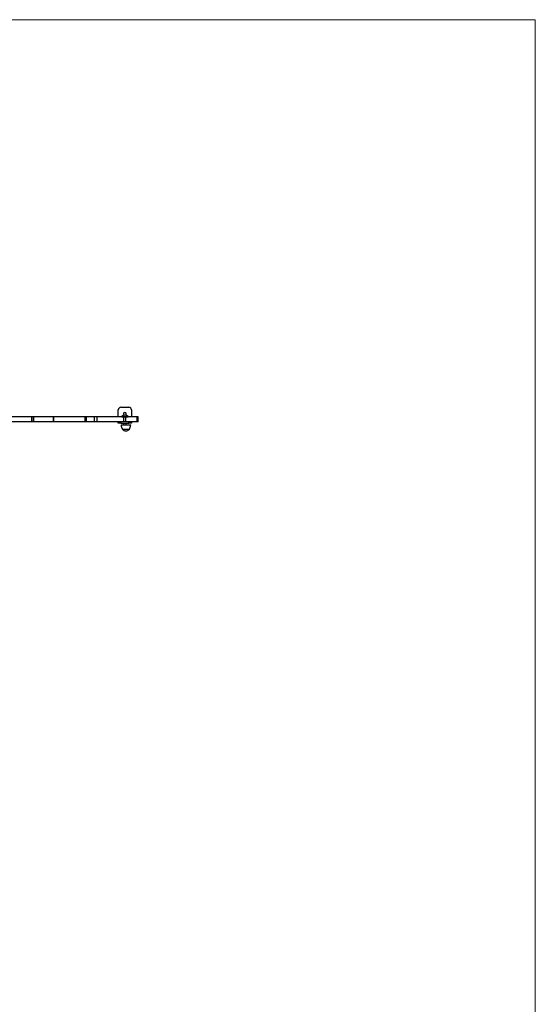
# Model space of a CAD drawing. Units: millimetres. Extents: x 0.36 to 9.7, y 0.07 to 8.68.
# Drawn here: x 7.75 to 9.7, y 3.9 to 7.62 of the extents above; entities that cross this region are included whole.
import ezdxf

# ---------------------------------------------------------------- set-up
doc = ezdxf.new("R2010")
doc.units = ezdxf.units.MM

msp = doc.modelspace()

# ---------------------------------------------------------------- linework, layer by layer
at = {"color": 7, "linetype": 'Continuous', "lineweight": 18}
for p, q in [((3.8544, 7.6152), (9.7006, 7.6152)), ((9.7006, 7.6152), (9.7006, 3.7705))]:
    msp.add_line(p, q, dxfattribs=at)
at = {"color": 7, "linetype": 'Continuous', "lineweight": 25}
for p, q in [((8.1256, 6.1152), (8.1256, 6.1412)), ((8.1356, 6.1512), (8.1656, 6.1512)), ((8.1756, 6.1412), (8.1756, 6.1152)), ((7.7998, 6.1152), (7.7223, 6.1152)), ((7.7998, 6.0962), (7.7998, 6.1152)), ((7.8002, 6.1152), (7.7998, 6.1152)), ((7.8002, 6.0962), (7.8002, 6.1152)), ((7.8067, 6.1152), (7.8002, 6.1152)), ((7.8067, 6.0962), (7.8067, 6.1152)), ((7.881, 6.1152), (7.8067, 6.1152)), ((7.881, 6.0962), (7.881, 6.1152)), ((7.8822, 6.1152), (7.881, 6.1152)), ((7.8822, 6.0962), (7.8822, 6.1152)), ((8.0008, 6.1152), (7.8822, 6.1152)), ((8.0008, 6.0962), (8.0008, 6.1152)), ((8.0056, 6.1152), (8.0008, 6.1152)), ((8.0056, 6.0962), (8.0056, 6.1152)), ((8.0359, 6.1152), (8.0056, 6.1152)), ((8.0359, 6.0962), (8.0359, 6.1152)), ((8.046, 6.1152), (8.0359, 6.1152)), ((8.046, 6.0962), (8.046, 6.1152)), ((8.147, 6.1152), (8.046, 6.1152)), ((8.1386, 6.1162), (8.1386, 6.1156)), ((8.1386, 6.1162), (8.1626, 6.1162)), ((8.1386, 6.1156), (8.139, 6.1152)), ((8.1386, 6.1156), (8.1626, 6.1156)), ((8.147, 6.0962), (8.147, 6.1152)), ((8.1546, 6.1152), (8.147, 6.1152)), ((8.1546, 6.0962), (8.1546, 6.1152)), ((8.197, 6.1152), (8.1546, 6.1152)), ((8.1622, 6.1152), (8.1626, 6.1156)), ((8.1626, 6.1156), (8.1626, 6.1162)), ((8.197, 6.0962), (8.197, 6.1152)), ((8.2006, 6.1152), (8.197, 6.1152)), ((8.2006, 6.0962), (8.2006, 6.1152)), ((7.7998, 6.0962), (7.7223, 6.0962)), ((7.8002, 6.0962), (7.7998, 6.0962)), ((7.8067, 6.0962), (7.8002, 6.0962)), ((7.881, 6.0962), (7.8067, 6.0962)), ((7.8822, 6.0962), (7.881, 6.0962)), ((8.0008, 6.0962), (7.8822, 6.0962)), ((8.0056, 6.0962), (8.0008, 6.0962)), ((8.0359, 6.0962), (8.0056, 6.0962)), ((8.046, 6.0962), (8.0359, 6.0962)), ((8.147, 6.0962), (8.046, 6.0962)), ((8.1256, 6.0912), (8.1256, 6.0962)), ((8.1356, 6.0912), (8.1256, 6.0912)), ((8.1356, 6.0962), (8.1356, 6.0912)), ((8.1356, 6.0912), (8.1656, 6.0912)), ((8.1365, 6.0844), (8.1545, 6.0844)), ((8.1415, 6.0684), (8.1675, 6.0684)), ((8.1415, 6.0684), (8.1545, 6.0684)), ((8.1456, 6.0912), (8.1456, 6.0844)), ((8.1546, 6.0962), (8.147, 6.0962)), ((8.1545, 6.0844), (8.1725, 6.0844)), ((8.1545, 6.0684), (8.1675, 6.0684)), ((8.197, 6.0962), (8.1546, 6.0962)), ((8.1556, 6.0844), (8.1556, 6.0912)), ((8.1656, 6.0912), (8.1656, 6.0962)), ((8.1756, 6.0912), (8.1656, 6.0912)), ((8.1756, 6.0962), (8.1756, 6.0912)), ((8.2006, 6.0962), (8.197, 6.0962))]:
    msp.add_line(p, q, dxfattribs=at)
for centre, radius, start, end in [((8.1356, 6.1412), 0.01, 90, 180), ((8.1656, 6.1412), 0.01, 0, 90), ((8.1506, 6.1037), 0.0173, 46.0913, 133.9087), ((8.1506, 6.1262), 0.0055, 90, 253.42), ((8.1506, 6.1262), 0.0055, 286.58, 90), ((8.1665, 6.085), 0.03, 181.1306, 213.5775), ((8.1545, 6.0795), 0.0171, 220.4497, 270), ((8.1545, 6.0795), 0.0171, 270, 319.5503), ((8.1425, 6.085), 0.03, 326.4225, 358.8694)]:
    msp.add_arc(centre, radius, start, end, dxfattribs=at)

doc.saveas('drawing.dxf')
